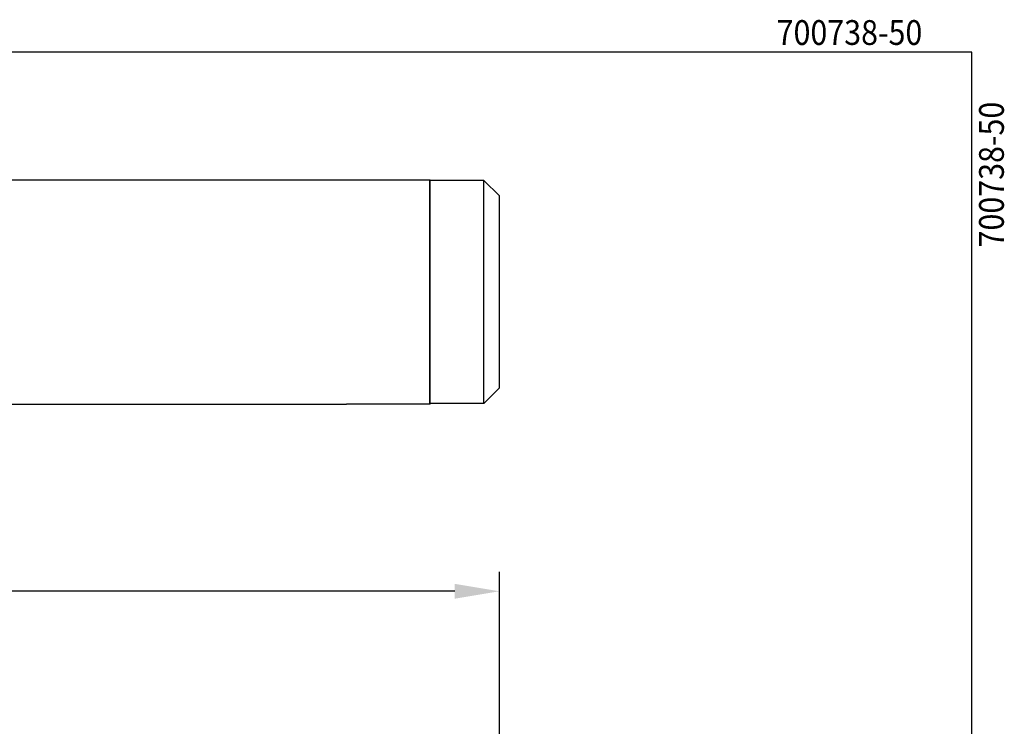
# Model space of a CAD drawing. Units: inches. Extents: x 0 to 10.4, y -0.1 to 8.1.
# Drawn here: x 6.4 to 10.4, y 5.2 to 8.1 of the extents above; entities that cross this region are included whole.
import ezdxf
from ezdxf.enums import TextEntityAlignment as Align

# ---------------------------------------------------------------- set-up
doc = ezdxf.new("R2010")
doc.units = ezdxf.units.IN
doc.header["$LTSCALE"] = 0.5
doc.header["$MEASUREMENT"] = 0
for name, color, linetype in [('DIMENS', 7, 'Continuous'), ('FORMAT', 8, 'Continuous'), ('FORMATTEXT', 7, 'Continuous'), ('PART', 3, 'Continuous')]:
    doc.layers.add(name, color=color, linetype=linetype)
doc.styles.add('ROMANS', font='romans.shx', dxfattribs={"width": 0.75, "height": 0.1})
doc.styles.add('STYLE1', font='romans.shx', dxfattribs={"width": 0.75, "height": 0.225})
doc.styles.add('STYLE2', font='romans.shx', dxfattribs={"height": 0.1})
doc.styles.add('STYLE4', font='romans.shx', dxfattribs={"height": 0.0625})
doc.dimstyles.new('DWYER_STANDARD', dxfattribs={"dimtxt": 0.1, "dimasz": 0.18, "dimexe": 0.078, "dimexo": 0.05, "dimgap": 0.05, "dimtad": 0, "dimtih": 1, "dimtoh": 1, "dimdec": 3, "dimrnd": 0.001, "dimzin": 4, "dimdsep": 46, "dimtxsty": 'ROMANS', "dimcen": 0.062, "dimclrd": 256, "dimclre": 256, "dimclrt": 256, "dimadec": 3, "dimazin": 1, "dimtfac": 1, "dimtdec": 3, "dimtofl": 0, "dimtmove": 0, "dimatfit": 1, "dimfxl": 0, "dimtolj": 1, "dimtzin": 0, "dimarcsym": 0})

# ---------------------------------------------------------------- blocks, each defined once
blk = doc.blocks.new('DWYERA')
at = {"layer": 'FORMAT'}
for p, q in [((10.24, 7.9375), (0, 7.9375)), ((10.24, 0), (10.24, 7.9375))]:
    blk.add_line(p, q, dxfattribs=at)
at = {"layer": 'FORMAT', "style": 'STYLE4', "flags": 4}
for tag, p in [('DECTOL', (9.3861, 1.6996)), ('ANGTOL', (8.7466, 1.593))]:
    blk.add_attdef(tag, p, '', height=0.0625, dxfattribs=at)
at = {"layer": 'FORMATTEXT', "style": 'ROMANS', "width": 0.9, "flags": 4}
blk.add_attdef('TOP_FR_NO', text='', height=0.1, dxfattribs=at).set_placement((10.04, 7.9666), align=Align.RIGHT)
blk.add_attdef('SIDE_FR_NO', text='', height=0.1, rotation=90, dxfattribs=at).set_placement((10.369, 7.7375), align=Align.RIGHT)
at = {"layer": 'FORMATTEXT'}
for tag, height, style, width, p in [('SCALE', 0.1, 'STYLE4', 0.9, (6.0825, 1.55)), ('BYD', 0.07, 'STYLE4', 0.75, (3.9125, 1.39)), ('RBDN', 0.1, 'STYLE2', 0.75, (0.1375, 1.325)), ('DATED', 0.07, 'STYLE4', 0.75, (3.9125, 1.28)), ('BYC', 0.07, 'STYLE4', 0.75, (3.9125, 1.14)), ('RBCN', 0.1, 'STYLE2', 0.75, (0.1375, 1.075)), ('DATEC', 0.07, 'STYLE4', 0.75, (3.9125, 1.03)), ('BYB', 0.07, 'STYLE4', 0.75, (3.9125, 0.89)), ('RBBN', 0.1, 'STYLE2', 0.75, (0.1375, 0.825)), ('DATEB', 0.07, 'STYLE4', 0.75, (3.9125, 0.78)), ('BYA', 0.07, 'STYLE4', 0.75, (3.9125, 0.64)), ('RBAN', 0.1, 'STYLE2', 0.75, (0.1375, 0.575)), ('DATEA', 0.07, 'STYLE4', 0.75, (3.9125, 0.53))]:
    blk.add_attdef(tag, text='', height=height, dxfattribs=dict(at, style=style, width=width)).set_placement(p, align=Align.CENTER)
at = {"layer": 'FORMATTEXT', "style": 'STYLE4', "width": 0.9}
blk.add_attdef('WAS_PROJ#', text='', height=0.0625, dxfattribs=at).set_placement((10.04, 1.5125), align=Align.RIGHT)
at = {"layer": 'FORMATTEXT', "style": 'STYLE4', "width": 0.75}
for tag, p in [('REVBLKDTEXTTOP', (0.3595, 1.395)), ('REVBLKDTEXTBTTM', (0.3595, 1.28)), ('REVBLKCTEXTTOP', (0.3595, 1.145)), ('REVBLKCTEXTBTTM', (0.3595, 1.03)), ('REVBLKBTEXTTOP', (0.3595, 0.895)), ('REVBLKBTEXTBTTM', (0.3595, 0.78)), ('REVBLKATEXTTOP', (0.3595, 0.645)), ('REVBLKATEXTBTTM', (0.3595, 0.53))]:
    blk.add_attdef(tag, p, '', height=0.07, dxfattribs=at)
at = {"layer": 'FORMATTEXT', "flags": 4}
for tag, style, width, p in [('MATERIALFR', 'ROMANS', 0.75, (8.7775, 1.3459)), ('DATE', 'ROMANS', 0.75, (4.5375, 1.25)), ('T1L', 'STYLE2', 0.9, (6.0825, 1.1999)), ('MATERIALDESCR', 'ROMANS', 0.75, (8.7775, 1.1745)), ('T2L', 'STYLE2', 0.9, (6.0825, 1.0439)), ('FINISHFR', 'ROMANS', 0.75, (8.7775, 0.9795)), ('DRAFTER', 'ROMANS', 0.75, (4.5375, 0.94)), ('T3L', 'STYLE2', 0.9, (6.0825, 0.8879)), ('FINISHDESCR', 'ROMANS', 0.75, (8.7775, 0.8081)), ('T4L', 'STYLE2', 0.9, (6.0825, 0.7319)), ('T5L', 'STYLE2', 0.9, (6.0825, 0.5759)), ('T6L', 'STYLE2', 0.9, (6.0825, 0.4199)), ('APPDBY', 'ROMANS', 0.75, (4.5375, 0.32))]:
    blk.add_attdef(tag, text='', height=0.1, dxfattribs=dict(at, style=style, width=width)).set_placement(p, align=Align.CENTER)
at = {"layer": 'FORMATTEXT', "style": 'STYLE1', "width": 0.625, "flags": 4}
blk.add_attdef('DWG_FR#', (7.9849, 0.0861), '', height=0.2, dxfattribs=at)
blk = doc.blocks.new('*D6')
at = {"layer": 'DIMENS', "lineweight": -2}
for p, q in [((2.1022, 5.1892), (2.1022, 5.8405)), ((8.3333, 5.1247), (8.3333, 5.8405)), ((2.2822, 5.7625), (4.9142, 5.7625)), ((8.1533, 5.7625), (5.5213, 5.7625))]:
    blk.add_line(p, q, dxfattribs=at)
at = {"layer": 'DIMENS'}
for points in [[(2.2822, 5.7925), (2.2822, 5.7325), (2.1022, 5.7625)], [(8.1533, 5.7325), (8.1533, 5.7925), (8.3333, 5.7625)]]:
    blk.add_solid(points, dxfattribs=at)
at = {"layer": 'DIMENS', "insert": (5.2178, 5.7625), "char_height": 0.1, "attachment_point": 5, "style": 'ROMANS'}
blk.add_mtext('\\A1;6-15/64\\P[158.27]', dxfattribs=at)

msp = doc.modelspace()

# ---------------------------------------------------------------- linework, layer by layer
at = {"layer": 'PART', "color": 7}
for p, q in [((2.1022148, 7.4223311), (8.0539823, 7.4223311)), ((8.0533076, 6.5202229), (8.0533076, 7.4202229)), ((8.2708076, 7.4202229), (8.0533076, 7.4202229)), ((8.0539823, 6.5173311), (8.0539823, 7.4223311)), ((8.2708076, 6.5202229), (8.2708076, 7.4202229)), ((8.2708076, 7.4202229), (8.3333076, 7.3577229)), ((8.3333076, 6.5827229), (8.3333076, 7.3577229)), ((8.2708076, 6.5202229), (8.3333076, 6.5827229)), ((2.1022148, 6.5173311), (7.7164479, 6.5173311)), ((8.0539823, 6.5173311), (7.7164479, 6.5173311)), ((8.2708076, 6.5202229), (8.0533076, 6.5202229))]:
    msp.add_line(p, q, dxfattribs=at)

# ---------------------------------------------------------------- block references
at = {"layer": 'FORMAT'}
ref = msp.add_blockref('DWYERA', (0, 0), dxfattribs=at)
ref.add_attrib('TOP_FR_NO', '700738-50', dxfattribs={"layer": 'FORMATTEXT', "height": 0.1, "style": 'ROMANS', "width": 0.9, "flags": 4}).set_placement((10.04, 7.9665582), align=Align.RIGHT)
ref.add_attrib('SIDE_FR_NO', '700738-50', dxfattribs={"layer": 'FORMATTEXT', "height": 0.1, "rotation": 90, "style": 'ROMANS', "width": 0.9, "flags": 4}).set_placement((10.369, 7.7375), align=Align.RIGHT)
msp.add_blockref('DWYERA', (0, 0), dxfattribs=at)

# ---------------------------------------------------------------- dimensions: what is measured, and where the dimension line sits
at = {"layer": 'DIMENS', "color": 7}
dim = msp.add_linear_dim(base=(8.3333076, 5.762548), p1=(2.1022148, 5.1392041), p2=(8.3333076, 5.0747041), text='6-15/64\\P[158.27]', dimstyle='DWYER_STANDARD', override={"dimdec": 4, "dimlunit": 5, "dimpost": '\\P'}, dxfattribs=at)
dim.commit()
dim.dimension.update_dxf_attribs({"geometry": '*D6', "text_midpoint": (5.2177612, 5.762548)})

doc.saveas('drawing.dxf')
